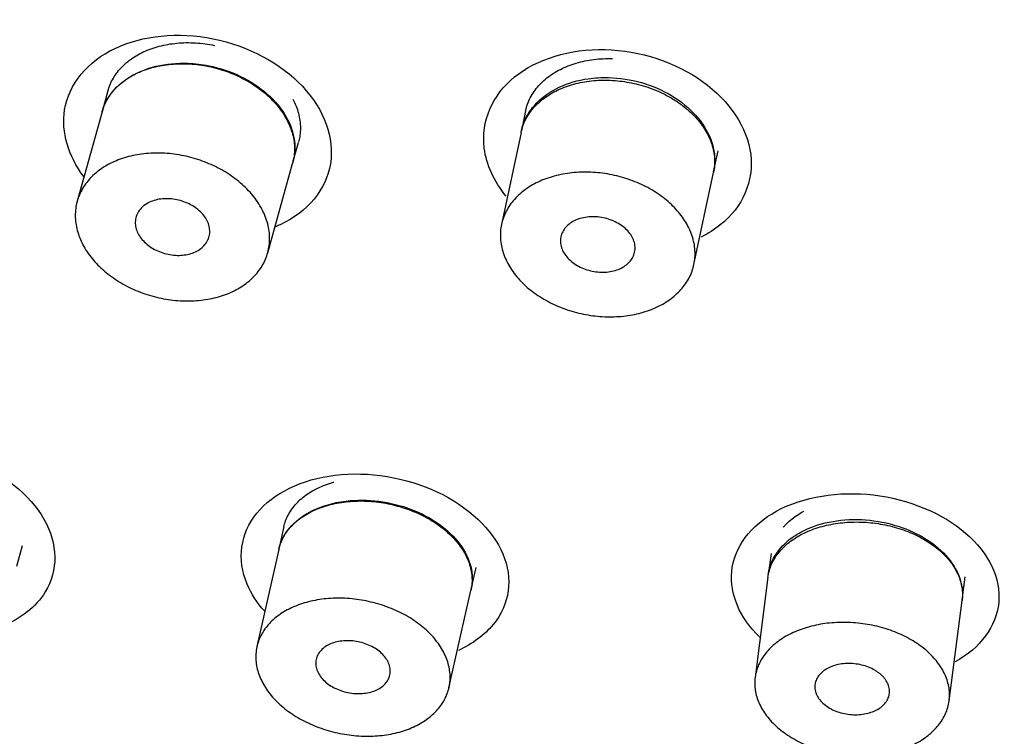
# Model space of a CAD drawing. Units: millimetres. Extents: x 0 to 594, y 0 to 421.
# Drawn here: x 153 to 157, y 139 to 141 of the extents above; entities that cross this region are included whole.
import ezdxf

# ---------------------------------------------------------------- set-up
doc = ezdxf.new("R2010")
doc.units = ezdxf.units.MM
for name, color, linetype in [('ANTICALCAREO_2-0', 7, 'Continuous'), ('CUERPO_REG._2-08', 7, 'Continuous'), ('Default', 7, 'Continuous')]:
    doc.layers.add(name, color=color, linetype=linetype)

# ---------------------------------------------------------------- blocks, each defined once
blk = doc.blocks.new('SE')
at = {"layer": 'ANTICALCAREO_2-0', "color": 7, "linetype": 'Continuous'}
for p, q in [((153.7095, 140.5797), (153.6912, 140.5139)), ((153.6911, 140.5138), (153.613, 140.2336)), ((155.0187, 140.5168), (155.0053, 140.4536)), ((155.0043, 140.4489), (154.9431, 140.1606)), ((154.2893, 140.3556), (154.3066, 140.4177)), ((155.6081, 140.3258), (155.622, 140.3913)), ((154.2102, 140.0715), (154.2882, 140.3517)), ((155.5464, 140.0351), (155.6076, 140.3234)), ((154.2611, 139.2132), (154.2451, 139.1419)), ((153.4234, 139.0891), (153.4413, 139.1543)), ((154.245, 139.1415), (154.1764, 138.8367)), ((155.788, 139.1288), (155.7795, 139.0622)), ((154.8481, 139.0171), (154.8633, 139.0845)), ((156.3871, 138.9824), (156.3965, 139.0555)), ((155.7785, 139.0548), (155.738, 138.7401)), ((154.7785, 138.708), (154.8471, 139.0128)), ((156.3465, 138.6667), (156.387, 138.9815))]:
    blk.add_line(p, q, dxfattribs=at)
blk.add_ellipse((158.4609, 141.3593), major_axis=(-8.5086, -0.0815), ratio=0.7607, dxfattribs=at)
for points, knots in [([(153.6336, 140.3104), (153.5847, 140.3754), (153.5624, 140.4503), (153.5867, 140.6011), (153.6455, 140.6717), (153.8175, 140.7536), (153.9298, 140.7649), (154.0391, 140.7428)], [0.6437482, 0.6437482, 0.6437482, 0.6437482, 0.75, 0.75, 0.875, 0.875, 1, 1, 1, 1]), ([(153.7094, 140.5794), (153.7098, 140.5808), (153.7123, 140.5893), (153.7181, 140.6046), (153.7288, 140.6245), (153.7423, 140.6431), (153.7583, 140.6602), (153.7767, 140.6758), (153.7973, 140.6897), (153.8199, 140.7017), (153.8442, 140.7117), (153.8701, 140.7197), (153.8973, 140.7256), (153.9255, 140.7293), (153.9544, 140.7309), (153.9839, 140.7302), (154.0138, 140.7273), (154.0336, 140.7239), (154.0435, 140.7219)], [0.7624053, 0.7624053, 0.7624053, 0.7624053, 0.7654864, 0.7810542, 0.7966488, 0.8123625, 0.8279596, 0.8435275, 0.8592137, 0.8748614, 0.8904215, 0.9060407, 0.9217456, 0.9373227, 0.9528935, 0.9685923, 0.9842882, 1, 1, 1, 1]), ([(154.0391, 140.7428), (154.1483, 140.7207), (154.2505, 140.6662), (154.3871, 140.5213), (154.4199, 140.4312), (154.3937, 140.2704), (154.3357, 140.2002), (154.2444, 140.1572), (154.2398, 140.1551), (154.2351, 140.1532)], [0, 0, 0, 0, 0.125, 0.125, 0.25, 0.25, 0.375, 0.375, 0.3815136, 0.3815136, 0.3815136, 0.3815136]), ([(154.9576, 140.2493), (154.9199, 140.2955), (154.8956, 140.3476), (154.8786, 140.484), (154.9142, 140.5659), (155.0545, 140.6799), (155.1581, 140.7116), (155.2678, 140.7089)], [0.6721763, 0.6721763, 0.6721763, 0.6721763, 0.75, 0.75, 0.875, 0.875, 1, 1, 1, 1]), ([(155.2678, 140.7089), (155.3776, 140.7062), (155.4891, 140.6694), (155.658, 140.548), (155.714, 140.4634), (155.7346, 140.2969), (155.6999, 140.2157), (155.6109, 140.1444), (155.5907, 140.1316), (155.5687, 140.1207)], [0, 0, 0, 0, 0.125, 0.125, 0.25, 0.25, 0.375, 0.375, 0.4069714, 0.4069714, 0.4069714, 0.4069714]), ([(153.691, 140.5135), (153.6914, 140.5149), (153.6939, 140.5234), (153.6997, 140.5387), (153.7105, 140.5585), (153.7239, 140.5771), (153.74, 140.5943), (153.7583, 140.6099), (153.7789, 140.6238), (153.8015, 140.6358), (153.8259, 140.6458), (153.8517, 140.6538), (153.8789, 140.6597), (153.9071, 140.6634), (153.9361, 140.6649), (153.9656, 140.6643), (153.9954, 140.6614), (154.0153, 140.658), (154.0252, 140.6559)], [0.7624053, 0.7624053, 0.7624053, 0.7624053, 0.7654864, 0.7810542, 0.7966488, 0.8123625, 0.8279596, 0.8435275, 0.8592137, 0.8748614, 0.8904215, 0.9060407, 0.9217456, 0.9373227, 0.9528935, 0.9685923, 0.9842882, 1, 1, 1, 1]), ([(153.6911, 140.5137), (153.6965, 140.533), (153.7054, 140.5515), (153.7175, 140.5681), (153.7326, 140.589), (153.753, 140.6077), (153.777, 140.6226), (153.8013, 140.6377), (153.8299, 140.6493), (153.8606, 140.6567), (153.8916, 140.6641), (153.9256, 140.6673), (153.9597, 140.666), (153.9816, 140.6652), (154.0039, 140.6625), (154.0258, 140.6581)], [0.7627142, 0.7627142, 0.7627142, 0.7627142, 0.8048062, 0.8048062, 0.8048062, 0.8575885, 0.8575885, 0.8575885, 0.9110753, 0.9110753, 0.9110753, 0.9653761, 0.9653761, 0.9653761, 1, 1, 1, 1]), ([(155.0187, 140.517), (155.0195, 140.5204), (155.0221, 140.5309), (155.0282, 140.5481), (155.0385, 140.568), (155.0514, 140.5867), (155.067, 140.6042), (155.085, 140.6201), (155.1052, 140.6345), (155.1274, 140.6471), (155.1515, 140.6579), (155.1772, 140.6667), (155.2042, 140.6734), (155.2323, 140.6781), (155.2614, 140.6807), (155.2812, 140.6809), (155.2911, 140.6807)], [0.7894585, 0.7894585, 0.7894585, 0.7894585, 0.7968674, 0.8125619, 0.8281509, 0.8436957, 0.8593482, 0.8749961, 0.8905405, 0.9061308, 0.921824, 0.9373919, 0.9529427, 0.9686175, 0.9843029, 1, 1, 1, 1]), ([(154.0252, 140.6559), (154.035, 140.6539), (154.0545, 140.6491), (154.0832, 140.6399), (154.1111, 140.6287), (154.1379, 140.6155), (154.1632, 140.6007), (154.1869, 140.5842), (154.2088, 140.5662), (154.2286, 140.5469), (154.2461, 140.5264), (154.2612, 140.505), (154.2736, 140.4829), (154.2832, 140.4603), (154.29, 140.4374), (154.2939, 140.4144), (154.2947, 140.3916), (154.2928, 140.3708), (154.2899, 140.3577), (154.2883, 140.352)], [0, 0, 0, 0, 0.0156647, 0.0312216, 0.0468152, 0.0625255, 0.0781136, 0.0936667, 0.1093343, 0.1249942, 0.1405453, 0.1561411, 0.1718528, 0.1874362, 0.2029988, 0.218691, 0.2343284, 0.2498856, 0.2623202, 0.2623202, 0.2623202, 0.2623202]), ([(154.0258, 140.6581), (154.0599, 140.6512), (154.0939, 140.6398), (154.1249, 140.6249), (154.1559, 140.6099), (154.1848, 140.5909), (154.209, 140.5694), (154.2329, 140.5482), (154.253, 140.524), (154.2674, 140.4988), (154.2816, 140.474), (154.2907, 140.4477), (154.294, 140.422), (154.2968, 140.3993), (154.2952, 140.3767), (154.2893, 140.3554)], [0, 0, 0, 0, 0.0545257, 0.0545257, 0.0545257, 0.1090888, 0.1090888, 0.1090888, 0.1630624, 0.1630624, 0.1630624, 0.2161273, 0.2161273, 0.2161273, 0.2627387, 0.2627387, 0.2627387, 0.2627387]), ([(155.0043, 140.4491), (155.0051, 140.4525), (155.0077, 140.4631), (155.0138, 140.4802), (155.0241, 140.5001), (155.037, 140.5188), (155.0526, 140.5363), (155.0706, 140.5523), (155.0908, 140.5666), (155.113, 140.5793), (155.1371, 140.59), (155.1628, 140.5988), (155.1898, 140.6056), (155.2179, 140.6103), (155.247, 140.6128), (155.2668, 140.6131), (155.2767, 140.6128)], [0.7894585, 0.7894585, 0.7894585, 0.7894585, 0.7968674, 0.8125619, 0.8281509, 0.8436957, 0.8593482, 0.8749961, 0.8905405, 0.9061308, 0.921824, 0.9373919, 0.9529427, 0.9686175, 0.9843029, 1, 1, 1, 1]), ([(155.0053, 140.4537), (155.007, 140.4616), (155.0092, 140.4694), (155.012, 140.4769), (155.0208, 140.5006), (155.0352, 140.523), (155.0541, 140.5423), (155.0731, 140.5616), (155.0972, 140.5783), (155.1243, 140.591), (155.1516, 140.6038), (155.1828, 140.6129), (155.2152, 140.6175), (155.2357, 140.6204), (155.257, 140.6216), (155.2784, 140.6211)], [0.7895873, 0.7895873, 0.7895873, 0.7895873, 0.8064407, 0.8064407, 0.8064407, 0.859328, 0.859328, 0.859328, 0.9125474, 0.9125474, 0.9125474, 0.9663083, 0.9663083, 0.9663083, 1, 1, 1, 1]), ([(155.2767, 140.6128), (155.2866, 140.6126), (155.3064, 140.6114), (155.3362, 140.6074), (155.3657, 140.6014), (155.3947, 140.5933), (155.4228, 140.5832), (155.4498, 140.5712), (155.4755, 140.5574), (155.4996, 140.542), (155.5218, 140.5251), (155.5421, 140.5068), (155.56, 140.4873), (155.5755, 140.4668), (155.5884, 140.4455), (155.5985, 140.4236), (155.6058, 140.4013), (155.6088, 140.3863), (155.6107, 140.3713), (155.6116, 140.3563), (155.6103, 140.3378), (155.6084, 140.3269), (155.6076, 140.3232)], [0, 0, 0, 0, 0.0156649, 0.0312215, 0.046815, 0.0625256, 0.0781154, 0.0936707, 0.1093389, 0.1249993, 0.1405518, 0.1561464, 0.1718579, 0.1874432, 0.2030019, 0.2186857, 0.2343318, 0.2498866, 0.2500644, 0.2656783, 0.2813709, 0.2893741, 0.2893741, 0.2893741, 0.2893741]), ([(155.2784, 140.6211), (155.3128, 140.6203), (155.3481, 140.6148), (155.3816, 140.6052), (155.415, 140.5957), (155.4475, 140.5817), (155.4763, 140.5644), (155.5049, 140.5472), (155.5307, 140.5263), (155.5513, 140.5035), (155.5718, 140.4809), (155.5878, 140.4557), (155.598, 140.4301), (155.608, 140.4048), (155.6127, 140.3784), (155.6116, 140.3531), (155.6112, 140.344), (155.61, 140.3349), (155.6081, 140.3259)], [0, 0, 0, 0, 0.0545334, 0.0545334, 0.0545334, 0.1090824, 0.1090824, 0.1090824, 0.1633687, 0.1633687, 0.1633687, 0.2170268, 0.2170268, 0.2170268, 0.2700594, 0.2700594, 0.2700594, 0.2892331, 0.2892331, 0.2892331, 0.2892331]), ([(154.289, 140.5537), (154.2899, 140.552), (154.2945, 140.5429), (154.3016, 140.5262), (154.3084, 140.5033), (154.3122, 140.4803), (154.3131, 140.4575), (154.3111, 140.4367), (154.3083, 140.4237), (154.3067, 140.418)], [0.1683816, 0.1683816, 0.1683816, 0.1683816, 0.17185276, 0.18743621, 0.20299877, 0.21869099, 0.2343284, 0.2498856, 0.26232022, 0.26232022, 0.26232022, 0.26232022]), ([(153.9471, 140.3757), (153.9569, 140.3737), (153.9765, 140.3689), (154.0052, 140.3596), (154.033, 140.3484), (154.0598, 140.3353), (154.0852, 140.3204), (154.1089, 140.3039), (154.1308, 140.2859), (154.1506, 140.2666), (154.1681, 140.2462), (154.1831, 140.2248), (154.1955, 140.2027), (154.2052, 140.18), (154.212, 140.1571), (154.2158, 140.1342), (154.2167, 140.1114), (154.2145, 140.089), (154.2095, 140.0673), (154.2015, 140.0464), (154.1907, 140.0265), (154.1772, 140.0079), (154.1611, 139.9908), (154.1427, 139.9752), (154.1221, 139.9614), (154.0995, 139.9494), (154.0751, 139.9394), (154.0492, 139.9314), (154.0221, 139.9255), (153.9938, 139.9218), (153.9649, 139.9202), (153.9355, 139.9209), (153.9058, 139.9238), (153.8761, 139.9288), (153.8468, 139.9359), (153.8181, 139.9452), (153.7902, 139.9564), (153.7635, 139.9695), (153.7381, 139.9843), (153.7144, 140.0008), (153.6925, 140.0188), (153.6727, 140.0381), (153.6552, 140.0586), (153.6401, 140.08), (153.6277, 140.1021), (153.6181, 140.1247), (153.6113, 140.1476), (153.6074, 140.1706), (153.6065, 140.1934), (153.6086, 140.2158), (153.6137, 140.2375), (153.6216, 140.2584), (153.6324, 140.2783), (153.6459, 140.2969), (153.6619, 140.3141), (153.6803, 140.3296), (153.7009, 140.3435), (153.7235, 140.3555), (153.7478, 140.3655), (153.7737, 140.3736), (153.8009, 140.3794), (153.829, 140.3832), (153.858, 140.3847), (153.8875, 140.384), (153.9173, 140.3811), (153.9372, 140.3778), (153.9471, 140.3757)], [0, 0, 0, 0, 0.015665, 0.031222, 0.046815, 0.062525, 0.078114, 0.093667, 0.109334, 0.124994, 0.140545, 0.156141, 0.171853, 0.187436, 0.202999, 0.218691, 0.234328, 0.249886, 0.26552, 0.281216, 0.296787, 0.312378, 0.328091, 0.343692, 0.359258, 0.374937, 0.390592, 0.406152, 0.421762, 0.43747, 0.453051, 0.468615, 0.4843, 0.499942, 0.515493, 0.531096, 0.546804, 0.562382, 0.577938, 0.593619, 0.609265, 0.624814, 0.640419, 0.656128, 0.671705, 0.687271, 0.702969, 0.718598, 0.734155, 0.749795, 0.765486, 0.781054, 0.796649, 0.812362, 0.82796, 0.843527, 0.859214, 0.874861, 0.890421, 0.906041, 0.921746, 0.937323, 0.952893, 0.968592, 0.984288, 1, 1, 1, 1]), ([(155.2155, 140.3245), (155.2254, 140.3242), (155.2452, 140.323), (155.275, 140.3191), (155.3045, 140.313), (155.3334, 140.3049), (155.3616, 140.2948), (155.3886, 140.2828), (155.4143, 140.2691), (155.4384, 140.2536), (155.4606, 140.2367), (155.4808, 140.2184), (155.4988, 140.1989), (155.5143, 140.1784), (155.5271, 140.1571), (155.5373, 140.1352), (155.5446, 140.113), (155.5475, 140.0979), (155.5495, 140.083), (155.5504, 140.068), (155.5488, 140.0459), (155.5443, 140.0244), (155.5368, 140.0036), (155.5265, 139.9837), (155.5135, 139.965), (155.4979, 139.9475), (155.4799, 139.9316), (155.4597, 139.9172), (155.4374, 139.9046), (155.4133, 139.8938), (155.3876, 139.885), (155.3606, 139.8783), (155.3325, 139.8736), (155.3036, 139.871), (155.2741, 139.8707), (155.2443, 139.8724), (155.2146, 139.8763), (155.185, 139.8824), (155.1561, 139.8905), (155.1279, 139.9005), (155.1009, 139.9125), (155.0752, 139.9263), (155.0511, 139.9417), (155.0289, 139.9586), (155.0086, 139.977), (154.9907, 139.9965), (154.9752, 140.0169), (154.9623, 140.0383), (154.9522, 140.0602), (154.9449, 140.0824), (154.9419, 140.0974), (154.94, 140.1125), (154.939, 140.1276), (154.9406, 140.1496), (154.9451, 140.1711), (154.9526, 140.1919), (154.9628, 140.2118), (154.9758, 140.2305), (154.9914, 140.248), (155.0093, 140.2639), (155.0295, 140.2783), (155.0518, 140.2909), (155.0759, 140.3017), (155.1015, 140.3105), (155.1285, 140.3172), (155.1567, 140.3219), (155.1858, 140.3245), (155.2055, 140.3247), (155.2155, 140.3245)], [0, 0, 0, 0, 0.015665, 0.031222, 0.046815, 0.062526, 0.078115, 0.093671, 0.109339, 0.124999, 0.140552, 0.156146, 0.171858, 0.187443, 0.203002, 0.218686, 0.234332, 0.249887, 0.250064, 0.265678, 0.281371, 0.296934, 0.312502, 0.3282, 0.343802, 0.359352, 0.375001, 0.390663, 0.406215, 0.421804, 0.437504, 0.453083, 0.468634, 0.484302, 0.499942, 0.515496, 0.531099, 0.546808, 0.56239, 0.577948, 0.593629, 0.609276, 0.624827, 0.640432, 0.656141, 0.671719, 0.687282, 0.702975, 0.71861, 0.734164, 0.749791, 0.750065, 0.765749, 0.781301, 0.796867, 0.812562, 0.828151, 0.843696, 0.859348, 0.874996, 0.89054, 0.906131, 0.921824, 0.937392, 0.952943, 0.968618, 0.984303, 1, 1, 1, 1]), ([(153.9254, 140.238), (153.9329, 140.2365), (153.9478, 140.2322), (153.9689, 140.2229), (153.9878, 140.2108), (154.0038, 140.1964), (154.0164, 140.1803), (154.0249, 140.1631), (154.0289, 140.1454), (154.0285, 140.128), (154.0234, 140.1116), (154.014, 140.0968), (154.0008, 140.0842), (153.9841, 140.0742), (153.9647, 140.0673), (153.9434, 140.0636), (153.9209, 140.0633), (153.8981, 140.0663), (153.8757, 140.0726), (153.8547, 140.082), (153.8358, 140.0941), (153.8197, 140.1084), (153.8072, 140.1245), (153.7987, 140.1418), (153.7946, 140.1594), (153.7951, 140.1769), (153.8001, 140.1933), (153.8094, 140.2081), (153.8227, 140.2207), (153.8393, 140.2307), (153.8587, 140.2376), (153.88, 140.2413), (153.9026, 140.2416), (153.9178, 140.2396), (153.9254, 140.238)], [0, 0, 0, 0, 0.031223, 0.062528, 0.09367, 0.124997, 0.156144, 0.187437, 0.218691, 0.249883, 0.281212, 0.312373, 0.343686, 0.374932, 0.406147, 0.437467, 0.468614, 0.499943, 0.531099, 0.562385, 0.593623, 0.624817, 0.65613, 0.687271, 0.718597, 0.749792, 0.781049, 0.812357, 0.843522, 0.874856, 0.906037, 0.93732, 0.968591, 1, 1, 1, 1]), ([(155.2337, 140.1847), (155.2412, 140.1845), (155.2565, 140.183), (155.279, 140.1776), (155.3003, 140.169), (155.3195, 140.1578), (155.3358, 140.1442), (155.3487, 140.1288), (155.3561, 140.1149), (155.3598, 140.1036), (155.3609, 140.0978), (155.3617, 140.0921), (155.362, 140.0863), (155.3612, 140.0751), (155.3574, 140.0615), (155.3484, 140.0466), (155.3354, 140.0337), (155.3191, 140.0233), (155.2999, 140.0158), (155.2786, 140.0114), (155.2562, 140.0103), (155.2332, 140.0125), (155.2107, 140.0179), (155.1894, 140.0264), (155.1703, 140.0377), (155.1539, 140.0513), (155.141, 140.0667), (155.1322, 140.0833), (155.1291, 140.0948), (155.1277, 140.1063), (155.1277, 140.1177), (155.1323, 140.134), (155.1413, 140.1489), (155.1542, 140.1618), (155.1706, 140.1722), (155.1897, 140.1797), (155.211, 140.1841), (155.2261, 140.1849), (155.2337, 140.1847)], [0, 0, 0, 0, 0.03122, 0.062523, 0.093667, 0.124993, 0.156138, 0.187431, 0.218672, 0.234335, 0.249907, 0.250044, 0.265674, 0.281387, 0.31252, 0.343822, 0.375024, 0.406241, 0.437534, 0.468669, 0.499981, 0.531138, 0.562427, 0.593666, 0.62486, 0.656171, 0.687309, 0.718633, 0.749811, 0.750045, 0.781289, 0.812551, 0.843686, 0.874988, 0.906125, 0.937387, 0.968616, 1, 1, 1, 1]), ([(152.9575, 139.4585), (153.0583, 139.4769), (153.1744, 139.464), (153.3784, 139.3825), (153.4648, 139.3133), (153.5525, 139.1594), (153.554, 139.0754), (153.4838, 138.9614), (153.4355, 138.9239), (153.3753, 138.8992)], [0, 0, 0, 0, 0.125, 0.125, 0.25, 0.25, 0.375, 0.375, 0.4618283, 0.4618283, 0.4618283, 0.4618283]), ([(154.2007, 138.9475), (154.177, 138.9741), (154.1583, 139.0026), (154.1129, 139.1103), (154.1248, 139.1921), (154.2272, 139.318), (154.3169, 139.3619), (154.4219, 139.3744)], [0.7027532, 0.7027532, 0.7027532, 0.7027532, 0.75, 0.75, 0.875, 0.875, 1, 1, 1, 1]), ([(154.4219, 139.3744), (154.527, 139.3869), (154.6434, 139.3677), (154.8381, 139.2766), (154.9149, 139.2044), (154.9799, 139.0503), (154.9688, 138.9691), (154.89, 138.8729), (154.8525, 138.8454), (154.8079, 138.8249)], [0, 0, 0, 0, 0.125, 0.125, 0.25, 0.25, 0.375, 0.375, 0.4404472, 0.4404472, 0.4404472, 0.4404472]), ([(154.2611, 139.213), (154.2617, 139.2158), (154.2641, 139.2253), (154.2699, 139.2412), (154.2799, 139.2599), (154.2926, 139.2776), (154.3078, 139.294), (154.3255, 139.309), (154.3454, 139.3224), (154.3673, 139.3342), (154.391, 139.3442), (154.408, 139.3497), (154.4169, 139.3521), (154.417, 139.3522)], [0.8214322, 0.8214322, 0.8214322, 0.8214322, 0.8279596, 0.8435275, 0.8592137, 0.8748614, 0.8904215, 0.9060407, 0.9217456, 0.9373227, 0.9528935, 0.9685923, 0.9687502, 0.9687502, 0.9687502, 0.9687502]), ([(155.8066, 139.2623), (155.8894, 139.307), (155.9999, 139.325), (156.2183, 139.2995), (156.3254, 139.2553), (156.4708, 139.1304), (156.5091, 139.0504), (156.4945, 138.9005), (156.4444, 138.8331), (156.3657, 138.7888)], [0, 0, 0, 0, 0.125, 0.125, 0.25, 0.25, 0.375, 0.375, 0.4972786, 0.4972786, 0.4972786, 0.4972786]), ([(154.2449, 139.1412), (154.2456, 139.1441), (154.248, 139.1536), (154.2538, 139.1694), (154.2638, 139.1882), (154.2765, 139.2059), (154.2917, 139.2222), (154.3093, 139.2372), (154.3292, 139.2507), (154.3511, 139.2625), (154.3749, 139.2725), (154.4003, 139.2807), (154.4272, 139.287), (154.4459, 139.2898), (154.4554, 139.2909)], [0.8214322, 0.8214322, 0.8214322, 0.8214322, 0.8279596, 0.8435275, 0.8592137, 0.8748614, 0.8904215, 0.9060407, 0.9217456, 0.9373227, 0.9528935, 0.9685923, 0.9842882, 1, 1, 1, 1]), ([(154.2451, 139.1417), (154.2486, 139.1574), (154.2547, 139.1725), (154.2631, 139.1866), (154.2757, 139.2076), (154.2938, 139.2268), (154.3159, 139.2426), (154.3384, 139.2587), (154.3656, 139.2717), (154.3953, 139.2807), (154.4145, 139.2865), (154.4349, 139.2907), (154.4559, 139.2932)], [0.8217332, 0.8217332, 0.8217332, 0.8217332, 0.8575885, 0.8575885, 0.8575885, 0.9110753, 0.9110753, 0.9110753, 0.9653761, 0.9653761, 0.9653761, 1, 1, 1, 1]), ([(154.4554, 139.2909), (154.4649, 139.2919), (154.484, 139.2934), (154.5134, 139.2936), (154.5431, 139.2917), (154.573, 139.2877), (154.6025, 139.2817), (154.6316, 139.2738), (154.6599, 139.2639), (154.6872, 139.2522), (154.7131, 139.2388), (154.7375, 139.2239), (154.76, 139.2074), (154.7804, 139.1897), (154.7986, 139.1709), (154.8143, 139.1511), (154.8274, 139.1306), (154.8377, 139.1096), (154.8451, 139.0883), (154.8496, 139.0669), (154.8512, 139.0456), (154.85, 139.0277), (154.8481, 139.017), (154.8472, 139.0131)], [0, 0, 0, 0, 0.0156647, 0.0312216, 0.0468152, 0.0625255, 0.0781136, 0.0936667, 0.1093343, 0.1249942, 0.1405453, 0.1561411, 0.1718528, 0.1874362, 0.2029988, 0.218691, 0.2343284, 0.2498856, 0.26552, 0.2812161, 0.2967868, 0.3123784, 0.3213313, 0.3213313, 0.3213313, 0.3213313]), ([(154.4559, 139.2932), (154.4888, 139.2972), (154.5239, 139.2969), (154.5584, 139.2926), (154.5929, 139.2882), (154.6278, 139.2795), (154.66, 139.2672), (154.6919, 139.255), (154.7221, 139.2389), (154.748, 139.2203), (154.7735, 139.2021), (154.7956, 139.1808), (154.8123, 139.1583), (154.8288, 139.1361), (154.8406, 139.1122), (154.8467, 139.0884), (154.8527, 139.0647), (154.8532, 139.0405), (154.8483, 139.0179), (154.8482, 139.0176), (154.8482, 139.0174), (154.8481, 139.0171)], [0, 0, 0, 0, 0.0545257, 0.0545257, 0.0545257, 0.1090888, 0.1090888, 0.1090888, 0.1630624, 0.1630624, 0.1630624, 0.2161273, 0.2161273, 0.2161273, 0.2685821, 0.2685821, 0.2685821, 0.3209958, 0.3209958, 0.3209958, 0.3216057, 0.3216057, 0.3216057, 0.3216057]), ([(155.7526, 138.8664), (155.6897, 138.9271), (155.6581, 139.0017), (155.6721, 139.1477), (155.7238, 139.2175), (155.8066, 139.2623)], [0.7594545, 0.7594545, 0.7594545, 0.7594545, 0.875, 0.875, 1, 1, 1, 1]), ([(155.827, 139.2117), (155.8288, 139.2137), (155.8358, 139.2213), (155.8492, 139.2338), (155.8686, 139.2483), (155.8829, 139.2569), (155.8904, 139.261)], [0.94713306, 0.94713306, 0.94713306, 0.94713306, 0.95294266, 0.96861751, 0.98430288, 1, 1, 1, 1]), ([(155.8809, 139.1869), (155.8884, 139.191), (155.9039, 139.1985), (155.9289, 139.2081), (155.9554, 139.2158), (155.9832, 139.2217), (156.0119, 139.2257), (156.0413, 139.2276), (156.0711, 139.2276), (156.1011, 139.2256), (156.1309, 139.2215), (156.1604, 139.2155), (156.1891, 139.2076), (156.2168, 139.1978), (156.2432, 139.1863), (156.2681, 139.1731), (156.2912, 139.1584), (156.3053, 139.1477), (156.3186, 139.1365), (156.3312, 139.1249), (156.3476, 139.1066), (156.3614, 139.0874), (156.3724, 139.0676), (156.3807, 139.0473), (156.3861, 139.0267), (156.3885, 139.0061), (156.3881, 138.9911), (156.3872, 138.983), (156.387, 138.9816)], [0, 0, 0, 0, 0.0156649, 0.0312215, 0.046815, 0.0625256, 0.0781154, 0.0936707, 0.1093389, 0.1249993, 0.1405518, 0.1561464, 0.1718579, 0.1874432, 0.2030019, 0.2186857, 0.2343318, 0.2498866, 0.2500644, 0.2656783, 0.2813709, 0.2969336, 0.3125024, 0.3282002, 0.3438017, 0.3593518, 0.3750014, 0.378185, 0.378185, 0.378185, 0.378185]), ([(155.882, 139.196), (155.9079, 139.21), (155.9382, 139.2207), (155.9702, 139.2273), (156.0022, 139.2339), (156.037, 139.2365), (156.0716, 139.2349), (156.106, 139.2333), (156.1412, 139.2275), (156.1742, 139.218), (156.2068, 139.2085), (156.2382, 139.1951), (156.2657, 139.1789), (156.2929, 139.1629), (156.3169, 139.1437), (156.3359, 139.1229), (156.3548, 139.1022), (156.3692, 139.0793), (156.3779, 139.0562), (156.3866, 139.0331), (156.3899, 139.009), (156.3875, 138.986), (156.3874, 138.9848), (156.3873, 138.9836), (156.3871, 138.9825)], [0, 0, 0, 0, 0.0545334, 0.0545334, 0.0545334, 0.1090824, 0.1090824, 0.1090824, 0.1633687, 0.1633687, 0.1633687, 0.2170268, 0.2170268, 0.2170268, 0.2700594, 0.2700594, 0.2700594, 0.3227738, 0.3227738, 0.3227738, 0.3756485, 0.3756485, 0.3756485, 0.3783219, 0.3783219, 0.3783219, 0.3783219]), ([(155.7785, 139.0547), (155.7792, 139.06), (155.7814, 139.0719), (155.7873, 139.0902), (155.7964, 139.1091), (155.8083, 139.1271), (155.8227, 139.144), (155.8397, 139.1598), (155.8591, 139.1743), (155.8734, 139.1829), (155.8809, 139.1869)], [0.8782469, 0.8782469, 0.8782469, 0.8782469, 0.8905405, 0.9061308, 0.921824, 0.9373919, 0.9529427, 0.9686175, 0.9843029, 1, 1, 1, 1]), ([(155.7795, 139.0621), (155.7814, 139.0772), (155.7856, 139.0919), (155.7921, 139.1058), (155.8022, 139.1278), (155.8181, 139.1485), (155.8384, 139.1661), (155.8512, 139.1772), (155.8659, 139.1873), (155.882, 139.196)], [0.8784596, 0.8784596, 0.8784596, 0.8784596, 0.9125474, 0.9125474, 0.9125474, 0.9663083, 0.9663083, 0.9663083, 1, 1, 1, 1]), ([(154.3868, 138.9861), (154.3962, 138.9872), (154.4154, 138.9886), (154.4448, 138.9888), (154.4745, 138.9869), (154.5043, 138.9829), (154.5339, 138.9769), (154.563, 138.969), (154.5913, 138.9591), (154.6186, 138.9474), (154.6445, 138.9341), (154.6688, 138.9191), (154.6914, 138.9026), (154.7118, 138.8849), (154.73, 138.8661), (154.7457, 138.8463), (154.7587, 138.8258), (154.769, 138.8048), (154.7765, 138.7835), (154.781, 138.7621), (154.7826, 138.7408), (154.7812, 138.7199), (154.7768, 138.6995), (154.7696, 138.6798), (154.7596, 138.6611), (154.7469, 138.6434), (154.7316, 138.6271), (154.714, 138.6121), (154.6941, 138.5986), (154.6722, 138.5868), (154.6484, 138.5768), (154.6231, 138.5687), (154.5963, 138.5624), (154.5684, 138.5582), (154.5397, 138.5559), (154.5103, 138.5558), (154.4805, 138.5577), (154.4508, 138.5616), (154.4212, 138.5676), (154.3921, 138.5755), (154.3638, 138.5854), (154.3365, 138.597), (154.3106, 138.6104), (154.2862, 138.6254), (154.2637, 138.6419), (154.2433, 138.6596), (154.2251, 138.6784), (154.2094, 138.6982), (154.1963, 138.7187), (154.186, 138.7397), (154.1785, 138.761), (154.1739, 138.7824), (154.1723, 138.8036), (154.1737, 138.8246), (154.178, 138.845), (154.1852, 138.8647), (154.1951, 138.8834), (154.2078, 138.9011), (154.2231, 138.9175), (154.2407, 138.9325), (154.2606, 138.9459), (154.2825, 138.9577), (154.3063, 138.9677), (154.3317, 138.9759), (154.3586, 138.9822), (154.3773, 138.985), (154.3868, 138.9861)], [0, 0, 0, 0, 0.015665, 0.031222, 0.046815, 0.062525, 0.078114, 0.093667, 0.109334, 0.124994, 0.140545, 0.156141, 0.171853, 0.187436, 0.202999, 0.218691, 0.234328, 0.249886, 0.26552, 0.281216, 0.296787, 0.312378, 0.328091, 0.343692, 0.359258, 0.374937, 0.390592, 0.406152, 0.421762, 0.43747, 0.453051, 0.468615, 0.4843, 0.499942, 0.515493, 0.531096, 0.546804, 0.562382, 0.577938, 0.593619, 0.609265, 0.624814, 0.640419, 0.656128, 0.671705, 0.687271, 0.702969, 0.718598, 0.734155, 0.749795, 0.765486, 0.781054, 0.796649, 0.812362, 0.82796, 0.843527, 0.859214, 0.874861, 0.890421, 0.906041, 0.921746, 0.937323, 0.952893, 0.968592, 0.984288, 1, 1, 1, 1]), ([(155.8404, 138.8722), (155.8479, 138.8763), (155.8634, 138.8838), (155.8884, 138.8933), (155.915, 138.9011), (155.9427, 138.907), (155.9714, 138.9109), (156.0008, 138.9129), (156.0307, 138.9129), (156.0607, 138.9108), (156.0905, 138.9068), (156.1199, 138.9008), (156.1486, 138.8929), (156.1763, 138.8831), (156.2027, 138.8716), (156.2276, 138.8584), (156.2507, 138.8437), (156.2648, 138.8329), (156.2781, 138.8218), (156.2908, 138.8102), (156.3071, 138.7919), (156.3209, 138.7727), (156.332, 138.7529), (156.3402, 138.7326), (156.3456, 138.712), (156.348, 138.6914), (156.3475, 138.6709), (156.344, 138.6508), (156.3377, 138.6312), (156.3285, 138.6123), (156.3167, 138.5943), (156.3022, 138.5773), (156.2853, 138.5616), (156.266, 138.5472), (156.2446, 138.5343), (156.2213, 138.523), (156.1963, 138.5134), (156.1698, 138.5056), (156.1421, 138.4997), (156.1134, 138.4957), (156.084, 138.4937), (156.0541, 138.4938), (156.0242, 138.4958), (155.9943, 138.4998), (155.9649, 138.5059), (155.9362, 138.5138), (155.9085, 138.5236), (155.8821, 138.5351), (155.8572, 138.5483), (155.8341, 138.5629), (155.82, 138.5737), (155.8065, 138.5849), (155.7939, 138.5966), (155.7775, 138.6149), (155.7637, 138.634), (155.7526, 138.6538), (155.7444, 138.6741), (155.739, 138.6946), (155.7365, 138.7152), (155.737, 138.7357), (155.7405, 138.7558), (155.7468, 138.7754), (155.7559, 138.7943), (155.7678, 138.8124), (155.7823, 138.8293), (155.7992, 138.8451), (155.8186, 138.8595), (155.8329, 138.8682), (155.8404, 138.8722)], [0, 0, 0, 0, 0.015665, 0.031222, 0.046815, 0.062526, 0.078115, 0.093671, 0.109339, 0.124999, 0.140552, 0.156146, 0.171858, 0.187443, 0.203002, 0.218686, 0.234332, 0.249887, 0.250064, 0.265678, 0.281371, 0.296934, 0.312502, 0.3282, 0.343802, 0.359352, 0.375001, 0.390663, 0.406215, 0.421804, 0.437504, 0.453083, 0.468634, 0.484302, 0.499942, 0.515496, 0.531099, 0.546808, 0.56239, 0.577948, 0.593629, 0.609276, 0.624827, 0.640432, 0.656141, 0.671719, 0.687282, 0.702975, 0.71861, 0.734164, 0.749791, 0.750065, 0.765749, 0.781301, 0.796867, 0.812562, 0.828151, 0.843696, 0.859348, 0.874996, 0.89054, 0.906131, 0.921824, 0.937392, 0.952943, 0.968618, 0.984303, 1, 1, 1, 1]), ([(154.4429, 138.8543), (154.4501, 138.8551), (154.4651, 138.8557), (154.488, 138.8535), (154.5106, 138.8481), (154.532, 138.8398), (154.5514, 138.8289), (154.5679, 138.8157), (154.5809, 138.8008), (154.5899, 138.7848), (154.5946, 138.7684), (154.5946, 138.7521), (154.5902, 138.7367), (154.5814, 138.7227), (154.5687, 138.7106), (154.5526, 138.7009), (154.5337, 138.6939), (154.5127, 138.6899), (154.4902, 138.689), (154.4673, 138.6912), (154.4447, 138.6966), (154.4233, 138.7049), (154.4039, 138.7158), (154.3874, 138.7289), (154.3743, 138.7438), (154.3653, 138.7598), (154.3607, 138.7763), (154.3606, 138.7925), (154.365, 138.808), (154.3738, 138.822), (154.3865, 138.8341), (154.4026, 138.8438), (154.4215, 138.8508), (154.4356, 138.8535), (154.4429, 138.8543)], [0, 0, 0, 0, 0.031223, 0.062528, 0.09367, 0.124997, 0.156144, 0.187437, 0.218691, 0.249883, 0.281212, 0.312373, 0.343686, 0.374932, 0.406147, 0.437467, 0.468614, 0.499943, 0.531099, 0.562385, 0.593623, 0.624817, 0.65613, 0.687271, 0.718597, 0.749792, 0.781049, 0.812357, 0.843522, 0.874856, 0.906037, 0.93732, 0.968591, 1, 1, 1, 1]), ([(155.965, 138.7682), (155.9707, 138.7713), (155.9832, 138.7766), (156.0041, 138.7819), (156.0265, 138.7842), (156.0495, 138.7834), (156.0723, 138.7795), (156.094, 138.7727), (156.1105, 138.7647), (156.1223, 138.7572), (156.1277, 138.7531), (156.1328, 138.7488), (156.1376, 138.7444), (156.146, 138.735), (156.154, 138.7225), (156.1592, 138.7068), (156.16, 138.6909), (156.1562, 138.6756), (156.1481, 138.6614), (156.136, 138.6488), (156.1203, 138.6383), (156.1017, 138.6303), (156.0808, 138.625), (156.0584, 138.6227), (156.0354, 138.6235), (156.0126, 138.6274), (155.9908, 138.6342), (155.9711, 138.6437), (155.9597, 138.6516), (155.9495, 138.6602), (155.9404, 138.6694), (155.9308, 138.6844), (155.9256, 138.7001), (155.9248, 138.7159), (155.9286, 138.7312), (155.9367, 138.7454), (155.9488, 138.7581), (155.9593, 138.7651), (155.965, 138.7682)], [0, 0, 0, 0, 0.03122, 0.062523, 0.093667, 0.124993, 0.156138, 0.187431, 0.218672, 0.234335, 0.249907, 0.250044, 0.265674, 0.281387, 0.31252, 0.343822, 0.375024, 0.406241, 0.437534, 0.468669, 0.499981, 0.531138, 0.562427, 0.593666, 0.62486, 0.656171, 0.687309, 0.718633, 0.749811, 0.750045, 0.781289, 0.812551, 0.843686, 0.874988, 0.906125, 0.937387, 0.968616, 1, 1, 1, 1])]:
    blk.add_open_spline(points, degree=3, knots=knots, dxfattribs=at)
at = {"layer": 'CUERPO_REG._2-08', "color": 7, "linetype": 'Continuous'}
blk.add_ellipse((158.4609, 141.3593), major_axis=(8.6162, 0.0825), ratio=0.7607, start_param=3.141593, end_param=4.465435, dxfattribs=at)
for points, knots in [([(155.1558, 131.5936), (155.1289, 132.0301), (155.1287, 132.4524), (155.0103, 133.0836), (154.9513, 133.2938), (154.7963, 133.7013), (154.7001, 133.8968), (154.527, 134.1579), (154.4645, 134.238), (154.3292, 134.3958), (154.2571, 134.4754), (154.0272, 134.7147), (153.8558, 134.8739), (153.2808, 135.3322), (152.8083, 135.6148), (151.9222, 136.2203), (151.5151, 136.5502), (150.808, 137.2866), (150.5177, 137.6992), (150.0937, 138.3124), (149.9519, 138.5163), (149.6967, 138.9345), (149.5821, 139.1514), (149.3418, 139.8187), (149.3435, 140.2718), (149.3789, 141.1802), (149.3919, 141.6373), (149.5449, 142.5311), (149.6944, 142.9666), (150.0917, 143.8223), (150.3462, 144.2367), (150.9484, 145.0124), (151.2977, 145.3787), (152.0967, 146.0615), (152.5334, 146.3658), (153.2417, 146.7737), (153.4867, 146.9017), (153.995, 147.1421), (154.2592, 147.2549), (154.7947, 147.4553), (155.0675, 147.5436), (155.6228, 147.6961), (155.9054, 147.7591), (156.4788, 147.8818), (156.7705, 147.942), (157.3594, 148.0586), (157.6541, 148.1097), (157.9499, 148.1529)], [0, 0, 0, 0, 0.0625, 0.0625, 0.09375, 0.09375, 0.125, 0.125, 0.140625, 0.140625, 0.15625, 0.15625, 0.1875, 0.1875, 0.25, 0.25, 0.3125, 0.3125, 0.375, 0.375, 0.40625, 0.40625, 0.4375, 0.4375, 0.5, 0.5, 0.5625, 0.5625, 0.625, 0.625, 0.6875, 0.6875, 0.75, 0.75, 0.8125, 0.8125, 0.84375, 0.84375, 0.875, 0.875, 0.90625, 0.90625, 0.9375, 0.9375, 0.96875, 0.96875, 1, 1, 1, 1]), ([(156.4156, 134.9836), (155.9299, 135.0289), (155.4587, 135.1248), (154.5464, 135.3995), (154.1017, 135.5802), (153.2692, 135.9983), (152.8802, 136.2348), (152.1567, 136.7606), (151.8214, 137.052), (151.2304, 137.6658), (150.9711, 137.99), (150.5256, 138.6716), (150.3402, 139.0303), (150.0579, 139.757), (149.9585, 140.1284), (149.8443, 140.8864), (149.8308, 141.2721), (149.8905, 142.0292), (149.9629, 142.4044), (150.1945, 143.1477), (150.354, 143.5134), (150.7482, 144.2102), (150.9839, 144.5449), (151.5344, 145.1867), (151.8469, 145.4899), (152.5283, 146.044), (152.8993, 146.2971), (153.7039, 146.7589), (154.1311, 146.9648), (155.018, 147.3166), (155.4801, 147.4606), (156.2023, 147.6292), (156.4464, 147.6792), (156.9367, 147.7744), (157.1834, 147.8203), (157.4319, 147.863)], [0, 0, 0, 0, 0.0625, 0.0625, 0.125, 0.125, 0.1875, 0.1875, 0.25, 0.25, 0.3125, 0.3125, 0.375, 0.375, 0.4375, 0.4375, 0.5, 0.5, 0.5625, 0.5625, 0.625, 0.625, 0.6875, 0.6875, 0.75, 0.75, 0.8125, 0.8125, 0.875, 0.875, 0.9375, 0.9375, 0.96875, 0.96875, 1, 1, 1, 1])]:
    blk.add_open_spline(points, degree=3, knots=knots, dxfattribs=at)

msp = doc.modelspace()

# ---------------------------------------------------------------- block references
at = {"layer": 'Default'}
msp.add_blockref('SE', (0, 0), dxfattribs=at)

doc.saveas('drawing.dxf')
